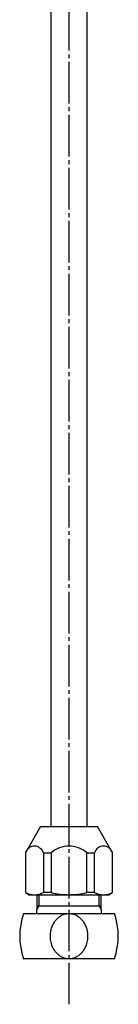
# Model space of a CAD drawing. Units: millimetres. Extents: x 0 to 840, y 0 to 1188.
# Drawn here: x 625 to 651, y 204 to 464 of the extents above; entities that cross this region are included whole.
import ezdxf

# ---------------------------------------------------------------- set-up
doc = ezdxf.new("R2010")
doc.units = ezdxf.units.MM
doc.linetypes.add('DASH_CENTER', pattern=[14, 11, -1, 1, -1])
doc.layers.add('1', color=7, linetype='Continuous')

# ---------------------------------------------------------------- blocks, each defined once
blk = doc.blocks.new('66-32__5', base_point=(846.92, 110.79))
at = {"layer": '1', "color": 7, "linetype": 'Continuous'}
for p, q in [((632.77, 585.06), (632.77, 251.02)), ((642.27, 251.02), (642.27, 585.06))]:
    blk.add_line(p, q, dxfattribs=at)
blk = doc.blocks.new('30-52X', base_point=(976.7, 716.31))
blk.add_blockref('66-32__5', (846.92, 110.79))
blk = doc.blocks.new('32-116', base_point=(1306.34, 589.84))
at = {"color": 7, "linetype": 'Continuous'}
for p, q in [((630.02, 251.02), (626.02, 244.09)), ((630.02, 251.02), (645.02, 251.02)), ((649.02, 244.09), (645.02, 251.02)), ((626.02, 244.09), (626.02, 233.6)), ((630.77, 244.09), (630.77, 233.6)), ((630.77, 244.09), (632.83, 244.09)), ((632.83, 244.09), (632.83, 233.6)), ((642.21, 244.09), (644.27, 244.09)), ((642.21, 233.6), (642.21, 244.09)), ((644.27, 233.6), (644.27, 244.09)), ((649.02, 233.6), (649.02, 244.09)), ((626.02, 233.6), (627.02, 233.02)), ((627.02, 233.02), (637.52, 233.02)), ((632.83, 233.6), (630.77, 233.6)), ((637.52, 233.02), (648.02, 233.02)), ((644.27, 233.6), (642.21, 233.6)), ((648.02, 233.02), (649.02, 233.6))]:
    blk.add_line(p, q, dxfattribs=at)
for centre, radius, start, end in [((628.4, 243.35), 2.49, 17.3496, 162.6504), ((637.52, 238.61), 7.22, 90, 130.5358), ((637.52, 238.61), 7.22, 49.4642, 90), ((646.65, 243.35), 2.49, 17.3496, 162.6504), ((628.4, 238.18), 5.17, 242.6175, 297.3825), ((637.52, 252.36), 19.34, 255.9654, 270), ((637.52, 252.36), 19.34, 270, 284.0346), ((646.65, 238.18), 5.17, 242.6175, 297.3825)]:
    blk.add_arc(centre, radius, start, end, dxfattribs=at)
blk = doc.blocks.new('35-18-C2', base_point=(1270.42, 589.79))
at = {"layer": '1', "color": 7, "linetype": 'Continuous'}
for p, q in [((629.02, 233.02), (629.02, 230.06)), ((646.02, 230.06), (646.02, 233.02)), ((629.02, 230.06), (629.56, 230.06)), ((629.02, 230.06), (629.02, 229.13)), ((629.02, 228.06), (629.02, 229.13)), ((629.56, 230.06), (645.48, 230.06)), ((645.48, 230.06), (646.02, 230.06)), ((646.02, 229.13), (646.02, 230.06)), ((646.02, 229.13), (646.02, 228.06)), ((625.55, 228.06), (629.02, 228.06)), ((629.02, 228.06), (646.02, 228.06)), ((646.02, 228.06), (649.49, 228.06)), ((649.49, 216.06), (625.55, 216.06))]:
    blk.add_line(p, q, dxfattribs=at)
at = {"layer": '1', "color": 2, "linetype": 'Continuous'}
for p, q in [((629.56, 233.02), (629.56, 230.06)), ((645.48, 230.06), (645.48, 233.02)), ((629.56, 230.06), (629.02, 229.13)), ((646.02, 229.13), (645.48, 230.06))]:
    blk.add_line(p, q, dxfattribs=at)
at = {"layer": '1', "color": 7, "linetype": 'Continuous'}
for centre, radius, start, end in [((642.52, 222.06), 18, 160.5288, 199.4712), ((638.02, 222.86), 5.27, 133.7494, 138.9197), ((638.02, 222.85), 5.27, 128.705, 133.7494), ((637.75, 223.19), 4.84, 123.2353, 128.705), ((637.75, 223.19), 4.83, 117.8816, 123.2353), ((637.59, 223.49), 4.5, 111.0229, 117.8816), ((637.57, 223.53), 4.45, 104.191, 111.0229), ((637.52, 223.73), 4.25, 90.0032, 104.191), ((637.52, 223.73), 4.25, 75.809, 89.9968), ((637.47, 223.53), 4.45, 68.9771, 75.809), ((637.46, 223.49), 4.5, 62.1184, 68.9771), ((637.3, 223.19), 4.83, 56.7647, 62.1184), ((637.3, 223.19), 4.84, 51.295, 56.7647), ((637.02, 222.85), 5.27, 46.2506, 51.295), ((637.03, 222.86), 5.27, 41.0803, 46.2506), ((632.52, 222.06), 18, 340.5288, 19.4712), ((639.18, 222.13), 6.66, 162.8608, 169.902), ((639.21, 222.12), 6.69, 157.6904, 162.8608), ((638.74, 222.31), 6.17, 153.0422, 157.6904), ((638.83, 222.27), 6.27, 148.5524, 153.0422), ((638.36, 222.55), 5.73, 143.6659, 148.5524), ((638.4, 222.53), 5.77, 138.9197, 143.6659), ((636.65, 222.53), 5.77, 36.3341, 41.0803), ((636.68, 222.55), 5.73, 31.4476, 36.3341), ((636.22, 222.27), 6.27, 26.9578, 31.4476), ((636.31, 222.31), 6.17, 22.3096, 26.9578), ((635.83, 222.12), 6.69, 17.1392, 22.3096), ((635.86, 222.13), 6.66, 10.098, 17.1392), ((639.55, 222.06), 7.02, 169.902, 184.1832), ((639.38, 222.05), 6.86, 184.1832, 196.1753), ((635.66, 222.05), 6.86, 343.8247, 355.8168), ((635.5, 222.06), 7.02, 355.8168, 10.098), ((639.05, 221.95), 6.51, 196.1753, 202.3852), ((638.92, 221.9), 6.38, 202.3852, 206.8821), ((638.65, 221.76), 6.07, 206.8821, 211.5233), ((638.52, 221.68), 5.91, 211.5233, 216.2585), ((636.53, 221.68), 5.91, 323.7415, 328.4767), ((636.4, 221.76), 6.07, 328.4767, 333.1179), ((636.12, 221.9), 6.38, 333.1179, 337.6148), ((636, 221.95), 6.51, 337.6148, 343.8247), ((638.26, 221.49), 5.59, 216.2585, 221.1559), ((638.13, 221.38), 5.42, 221.1559, 226.175), ((637.92, 221.16), 5.12, 226.175, 231.3707), ((637.83, 221.05), 4.97, 231.3707, 236.6891), ((637.68, 220.82), 4.7, 236.6891, 243.2937), ((637.61, 220.68), 4.55, 243.2937, 248.9341), ((637.56, 220.54), 4.39, 248.9341, 257.0105), ((637.54, 220.47), 4.33, 257.0105, 269.7655), ((637.51, 220.47), 4.33, 270.2345, 282.9895), ((637.49, 220.54), 4.39, 282.9895, 291.0659), ((637.43, 220.68), 4.55, 291.0659, 296.7063), ((637.36, 220.82), 4.7, 296.7063, 303.3109), ((637.22, 221.05), 4.97, 303.3109, 308.6293), ((637.13, 221.16), 5.12, 308.6293, 313.825), ((636.91, 221.38), 5.42, 313.825, 318.8441), ((636.79, 221.49), 5.59, 318.8441, 323.7415)]:
    blk.add_arc(centre, radius, start, end, dxfattribs=at)

msp = doc.modelspace()

# ---------------------------------------------------------------- linework, layer by layer
at = {"color": 2, "linetype": 'DASH_CENTER'}
msp.add_line((637.523, 204.063), (637.523, 559.373), dxfattribs=at)

# ---------------------------------------------------------------- block references
for name, p in [('30-52X', (976.702, 716.309)), ('32-116', (1306.337, 589.845)), ('35-18-C2', (1270.419, 589.794))]:
    msp.add_blockref(name, p)

doc.saveas('drawing.dxf')
